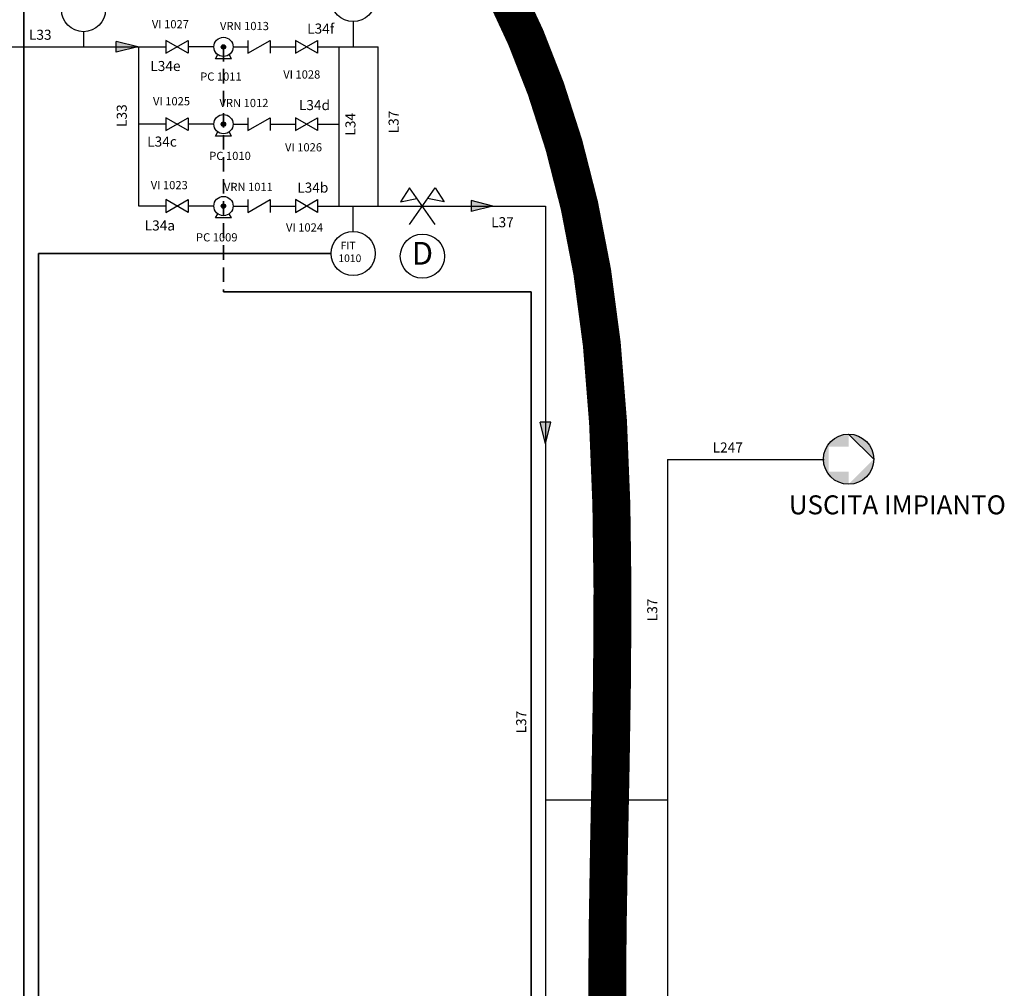
# Model space of a CAD drawing. Extents: x 38.9 to 110.7, y 99.1 to 145.9.
# Drawn here: x 85.2 to 98.2, y 117.3 to 130.1 of the extents above; entities that cross this region are included whole.
import ezdxf

# ---------------------------------------------------------------- set-up
doc = ezdxf.new("R2010")
doc.units = 0
doc.linetypes.add('TRATTEGGIATA', pattern=[19.05, 12.7, -6.35])
doc.layers.add('L_SEGNALE', color=142, linetype='TRATTEGGIATA', lineweight=35)
doc.layers.add('L_SUPERV', color=152, linetype='Continuous', lineweight=35)
doc.styles.get("Standard").update_dxf_attribs({"font": 'romans.shx'})

# ---------------------------------------------------------------- blocks, each defined once
blk = doc.blocks.new('FRECCIA')
at = {"ltscale": 0.02}
blk.add_hatch(color=0, dxfattribs=at).paths.add_polyline_path([(0, 0), (-0.285768, -0.071442), (-0.285768, 0.071442)])
at = {"color": 0, "ltscale": 0.02}
for p, q in [((0, 0), (-0.285768, 0.071442)), ((-0.285768, -0.071442), (-0.285768, 0.071442)), ((0, 0), (-0.285768, -0.071442))]:
    blk.add_line(p, q, dxfattribs=at)
blk = doc.blocks.new('limitebatt')
at = {"color": 0, "linetype": 'ByBlock', "lineweight": -2}
for p, q in [((-0.168, 0.242), (-0.289, 0.054)), ((-0.168, -0.242), (0.168, 0.242)), ((0.168, -0.242), (-0.168, 0.242)), ((0.168, 0.242), (0.289, 0.054)), ((-0.289, 0.054), (-0.07, 0.101)), ((0.289, 0.054), (0.07, 0.101))]:
    blk.add_line(p, q, dxfattribs=at)

msp = doc.modelspace()

# ---------------------------------------------------------------- hatches: boundary and pattern name
for points in [[(87.959, 129.745, 1), (87.902, 129.745, 1)], [(87.959, 128.727, 1), (87.902, 128.727, 1)], [(87.959, 127.648, 1), (87.902, 127.648, 1)]]:
    msp.add_hatch(color=256).paths.add_polyline_path(points)
h = msp.add_hatch(color=256)
h.paths.add_polyline_path([(96.168, 124.644, 0.414214), (95.837, 124.313, 0.414214), (96.168, 123.983), (96.168, 124.148), (95.904, 124.148), (95.904, 124.479), (96.168, 124.479)])
h.paths.add_polyline_path([(96.168, 124.644), (96.499, 124.313, 0.414214)])
h.paths.add_polyline_path([(96.499, 124.313), (96.168, 123.983, 0.414214)])

# ---------------------------------------------------------------- linework, layer by layer
for p, q in [((89.64, 130.079), (89.64, 129.745)), ((86.087, 129.945), (86.087, 129.745)), ((83.931, 129.745), (87.173, 129.745)), ((86.815, 127.648), (86.815, 129.745)), ((87.173, 129.83), (87.173, 129.661)), ((87.173, 129.661), (87.466, 129.83)), ((87.466, 129.661), (87.173, 129.83)), ((87.466, 129.83), (87.466, 129.661)), ((87.804, 129.745), (87.466, 129.745)), ((88.058, 129.745), (88.253, 129.745)), ((88.253, 129.83), (88.253, 129.661)), ((88.253, 129.661), (88.546, 129.83)), ((88.546, 129.83), (88.546, 129.661)), ((88.546, 129.745), (88.879, 129.745)), ((88.879, 129.83), (88.879, 129.661)), ((88.879, 129.661), (89.171, 129.83)), ((89.171, 129.661), (88.879, 129.83)), ((89.171, 129.83), (89.171, 129.661)), ((89.171, 129.745), (89.97, 129.745)), ((89.456, 127.648), (89.456, 129.745)), ((89.97, 127.648), (89.97, 129.745)), ((87.825, 129.589), (87.856, 129.643)), ((88.037, 129.589), (88.006, 129.643)), ((88.037, 129.589), (87.825, 129.589)), ((87.173, 128.727), (86.815, 128.727)), ((87.173, 128.811), (87.173, 128.642)), ((87.173, 128.642), (87.466, 128.811)), ((87.466, 128.642), (87.173, 128.811)), ((87.466, 128.811), (87.466, 128.642)), ((87.804, 128.727), (87.466, 128.727)), ((88.058, 128.727), (88.253, 128.727)), ((88.253, 128.811), (88.253, 128.642)), ((88.253, 128.642), (88.546, 128.811)), ((88.546, 128.811), (88.546, 128.642)), ((88.546, 128.727), (88.879, 128.727)), ((88.879, 128.811), (88.879, 128.642)), ((88.879, 128.642), (89.171, 128.811)), ((89.171, 128.642), (88.879, 128.811)), ((89.171, 128.811), (89.171, 128.642)), ((89.171, 128.727), (89.456, 128.727)), ((87.825, 128.57), (87.856, 128.624)), ((88.037, 128.57), (87.825, 128.57)), ((88.037, 128.57), (88.006, 128.624)), ((87.173, 127.733), (87.173, 127.564)), ((87.173, 127.564), (87.466, 127.733)), ((87.466, 127.564), (87.173, 127.733)), ((87.466, 127.733), (87.466, 127.564)), ((88.253, 127.733), (88.253, 127.564)), ((88.253, 127.564), (88.546, 127.733)), ((88.546, 127.733), (88.546, 127.564)), ((88.879, 127.733), (88.879, 127.564)), ((88.879, 127.564), (89.171, 127.733)), ((89.171, 127.564), (88.879, 127.733)), ((89.171, 127.733), (89.171, 127.564)), ((87.804, 127.648), (87.466, 127.648)), ((87.825, 127.492), (87.856, 127.546)), ((88.037, 127.492), (88.006, 127.546)), ((88.058, 127.648), (88.253, 127.648)), ((88.546, 127.648), (88.879, 127.648)), ((89.171, 127.648), (92.175, 127.648)), ((89.64, 127.314), (89.64, 127.648)), ((92.175, 127.648), (92.175, 112.885)), ((88.037, 127.492), (87.825, 127.492)), ((96.168, 124.644), (96.499, 124.313)), ((93.782, 124.31), (95.845, 124.31)), ((93.782, 124.31), (93.782, 99.785)), ((92.175, 119.824), (93.782, 119.824))]:
    msp.add_line(p, q)
at = {"color": 0}
msp.add_line((87.173, 127.648), (86.815, 127.648), dxfattribs=at)
at = {"color": 141, "linetype": 'TRATTEGGIATA', "ltscale": 0.05, "const_width": 0.5, "flags": 128}
msp.add_lwpolyline([(77.753, 101.271), (79.494, 101.284), (81.254, 101.294), (82.995, 101.311), (84.68, 101.344), (86.271, 101.401), (87.731, 101.492), (89.021, 101.625), (90.106, 101.81), (90.958, 102.052), (91.599, 102.351), (92.06, 102.703), (92.374, 103.104), (92.573, 103.551), (92.689, 104.041), (92.755, 104.57), (92.802, 105.135), (92.857, 105.731), (92.921, 106.356), (92.989, 107.005), (93.057, 107.674), (93.119, 108.36), (93.172, 109.06), (93.209, 109.768), (93.227, 110.482), (93.222, 111.199), (93.199, 111.927), (93.162, 112.674), (93.118, 113.449), (93.073, 114.262), (93.033, 115.121), (93.002, 116.035), (92.988, 117.013), (92.992, 118.06), (93.01, 119.16), (93.033, 120.295), (93.051, 121.447), (93.057, 122.595), (93.042, 123.72), (92.998, 124.805), (92.916, 125.829), (92.79, 126.779), (92.621, 127.653), (92.416, 128.456), (92.179, 129.193), (91.915, 129.868), (91.628, 130.485), (91.323, 131.048), (91.006, 131.563), (90.679, 132.032), (90.344, 132.462), (90.002, 132.857), (89.652, 133.224), (89.293, 133.568), (88.928, 133.894), (88.554, 134.207), (88.173, 134.514), (87.785, 134.818), (87.391, 135.118), (86.99, 135.41), (86.584, 135.691), (86.174, 135.96), (85.76, 136.212), (85.343, 136.444), (84.924, 136.654), (84.503, 136.839), (84.079, 137.001), (83.653, 137.142), (83.223, 137.263), (82.788, 137.368), (82.348, 137.458), (81.902, 137.536), (81.449, 137.602), (80.989, 137.661), (80.525, 137.711), (80.059, 137.753), (79.595, 137.787), (79.134, 137.813), (78.681, 137.832), (78.237, 137.843), (77.807, 137.847), (77.392, 137.843), (76.994, 137.832), (76.615, 137.812), (76.256, 137.783), (75.919, 137.745), (75.604, 137.696), (75.314, 137.636), (75.049, 137.564), (74.811, 137.48), (74.601, 137.381), (74.418, 137.262), (74.264, 137.12), (74.138, 136.952), (74.041, 136.754), (73.973, 136.522), (73.935, 136.253), (73.925, 135.946), (73.938, 135.611), (73.967, 135.261), (74.004, 134.906), (74.041, 134.561), (74.073, 134.237), (74.091, 133.947), (74.088, 133.703), (74.059, 133.514), (74.006, 133.376), (73.933, 133.282), (73.844, 133.224), (73.744, 133.194), (73.635, 133.186), (73.523, 133.192), (73.411, 133.205), (73.303, 133.219), (73.201, 133.237), (73.107, 133.267), (73.022, 133.313), (72.948, 133.382), (72.887, 133.479), (72.84, 133.611), (72.81, 133.782), (72.797, 133.999), (72.799, 134.26), (72.812, 134.562), (72.835, 134.903), (72.863, 135.28), (72.894, 135.692), (72.925, 136.135), (72.953, 136.608), (72.975, 137.107), (72.988, 137.623), (72.992, 138.148), (72.984, 138.671), (72.962, 139.183), (72.924, 139.675), (72.87, 140.138), (72.796, 140.561), (72.701, 140.939), (72.585, 141.275), (72.447, 141.576), (72.288, 141.849), (72.107, 142.1), (71.903, 142.337), (71.677, 142.566), (71.428, 142.794), (71.156, 143.026), (70.859, 143.261), (70.534, 143.497), (70.181, 143.732), (69.798, 143.963), (69.381, 144.187), (68.93, 144.404), (68.443, 144.609), (67.918, 144.8), (67.361, 144.977), (66.777, 145.137), (66.172, 145.279), (65.551, 145.4), (64.92, 145.5), (64.286, 145.576), (63.654, 145.626), (63.028, 145.65), (62.416, 145.648), (61.821, 145.621), (61.249, 145.571), (60.705, 145.498), (60.193, 145.403), (59.719, 145.288), (59.288, 145.153), (58.903, 145.001), (58.563, 144.831), (58.263, 144.646), (58, 144.446), (57.771, 144.233), (57.572, 144.009), (57.4, 143.773), (57.251, 143.529), (57.121, 143.276), (57.01, 143.019), (56.917, 142.761), (56.84, 142.506), (56.78, 142.257), (56.734, 142.017), (56.703, 141.79), (56.685, 141.58), (56.681, 141.389), (56.689, 141.214), (56.711, 141.051), (56.749, 140.896), (56.801, 140.744), (56.871, 140.591), (56.957, 140.433), (57.061, 140.266), (57.184, 140.087), (57.326, 139.897), (57.49, 139.7), (57.676, 139.499), (57.886, 139.295), (58.121, 139.094), (58.381, 138.896), (58.67, 138.706), (58.986, 138.525), (59.33, 138.354), (59.697, 138.194), (60.088, 138.045), (60.498, 137.906), (60.928, 137.779), (61.373, 137.662), (61.833, 137.557), (62.305, 137.463), (62.781, 137.375), (63.257, 137.288), (63.725, 137.197), (64.177, 137.097), (64.609, 136.984), (65.012, 136.851), (65.38, 136.693), (65.708, 136.504), (65.995, 136.27), (66.244, 135.974), (66.456, 135.6), (66.633, 135.133), (66.776, 134.555), (66.887, 133.852), (66.967, 133.007), (67.019, 132.01), (67.048, 130.873), (67.058, 129.614), (67.054, 128.25), (67.041, 126.8), (67.025, 125.282), (67.011, 123.712), (67.003, 122.11), (67.006, 120.494), (67.019, 118.887), (67.038, 117.312), (67.063, 115.794), (67.09, 114.355), (67.117, 113.02), (67.143, 111.813), (67.164, 110.756), (67.179, 109.866), (67.184, 109.122), (67.177, 108.494), (67.155, 107.955), (67.114, 107.475), (67.053, 107.026), (66.967, 106.577), (66.854, 106.102), (66.717, 105.578), (66.581, 105.016), (66.477, 104.437), (66.436, 103.86), (66.489, 103.304), (66.666, 102.787), (67, 102.33), (67.52, 101.952), (68.249, 101.667), (69.175, 101.466), (70.28, 101.336), (71.541, 101.263), (72.939, 101.234), (74.454, 101.234), (76.065, 101.251)], close=True, dxfattribs=at)
for centre, radius in [((89.64, 130.37), 0.291), ((86.087, 130.236), 0.291), ((87.931, 129.745), 0.127), ((87.931, 129.745), 0.0287), ((87.931, 128.727), 0.127), ((87.931, 128.727), 0.0287), ((87.931, 127.648), 0.127), ((87.931, 127.648), 0.0287), ((89.64, 127.023), 0.291), ((96.168, 124.313), 0.331)]:
    msp.add_circle(centre, radius)
at = {"color": 30}
msp.add_circle((90.552, 126.987), 0.291, dxfattribs=at)
at = {"layer": 'L_SEGNALE', "ltscale": 0.015}
msp.add_line((87.931, 129.745), (87.931, 126.516), dxfattribs=at)
at = {"layer": 'L_SUPERV', "ltscale": 0.015}
for p, q in [((85.301, 130.236), (85.301, 106.127)), ((85.492, 127.023), (85.492, 106.127)), ((89.35, 127.023), (85.492, 127.023)), ((91.984, 126.516), (87.931, 126.516)), ((91.984, 126.516), (91.984, 111.651))]:
    msp.add_line(p, q, dxfattribs=at)

# ---------------------------------------------------------------- block references
msp.add_blockref('FRECCIA', (86.801, 129.745))
at = {"color": 30}
msp.add_blockref('limitebatt', (90.551, 127.648), dxfattribs=at)
at = {"xscale": -1}
for p, rotation in [((91.479, 127.648), 180), ((92.175, 124.514), 90), ((93.091, 119.824), 180)]:
    msp.add_blockref('FRECCIA', p, dxfattribs=dict(at, rotation=rotation))

# ---------------------------------------------------------------- texts
for s, height, p in [('VI 1027', 0.108, (86.988, 129.99)), ('VRN 1013', 0.108, (87.885, 129.966)), ('L34f', 0.1323, (89.034, 129.92)), ('L33', 0.1323, (85.368, 129.839)), ('L34e', 0.1323, (86.967, 129.427)), ('PC 1011', 0.108, (87.624, 129.3)), ('VI 1028', 0.108, (88.719, 129.328)), ('VI 1025', 0.108, (87.003, 128.975)), ('VRN 1012', 0.108, (87.879, 128.952)), ('L34d', 0.1323, (88.925, 128.912)), ('L34c', 0.1323, (86.926, 128.431)), ('VI 1026', 0.108, (88.742, 128.368)), ('PC 1010', 0.108, (87.744, 128.255)), ('VI 1023', 0.108, (86.973, 127.87)), ('VRN 1011', 0.108, (87.937, 127.846)), ('L34b', 0.1323, (88.903, 127.825)), ('L34a', 0.1323, (86.893, 127.326)), ('VI 1024', 0.108, (88.755, 127.312)), ('L37', 0.1323, (91.458, 127.369)), ('PC 1009', 0.108, (87.569, 127.182)), ('L247', 0.1323, (94.376, 124.401)), ('L37', 0.1323, (92.89, 119.475))]:
    msp.add_text(s, height=height).set_placement(p)
for s, p in [('L33', (86.657, 128.69)), ('L34', (89.67, 128.576)), ('L37', (90.239, 128.606)), ('L37', (93.647, 122.178)), ('L37', (91.92, 120.7))]:
    msp.add_text(s, height=0.1323, rotation=90).set_placement(p)
at = {"insert": (89.445, 127.177), "char_height": 0.1, "attachment_point": 1}
msp.add_mtext_dynamic_manual_height_columns(' FIT\\P1010', width=0.62614, gutter_width=12.5, heights=[0], dxfattribs=at)
at = {"color": 30, "insert": (90.552, 126.987), "char_height": 0.3, "attachment_point": 5}
msp.add_mtext('D', dxfattribs=at)
at = {"insert": (96.81, 123.679), "char_height": 0.25, "width": 3.62322, "attachment_point": 5}
msp.add_mtext('USCITA IMPIANTO', dxfattribs=at)

doc.saveas('drawing.dxf')
